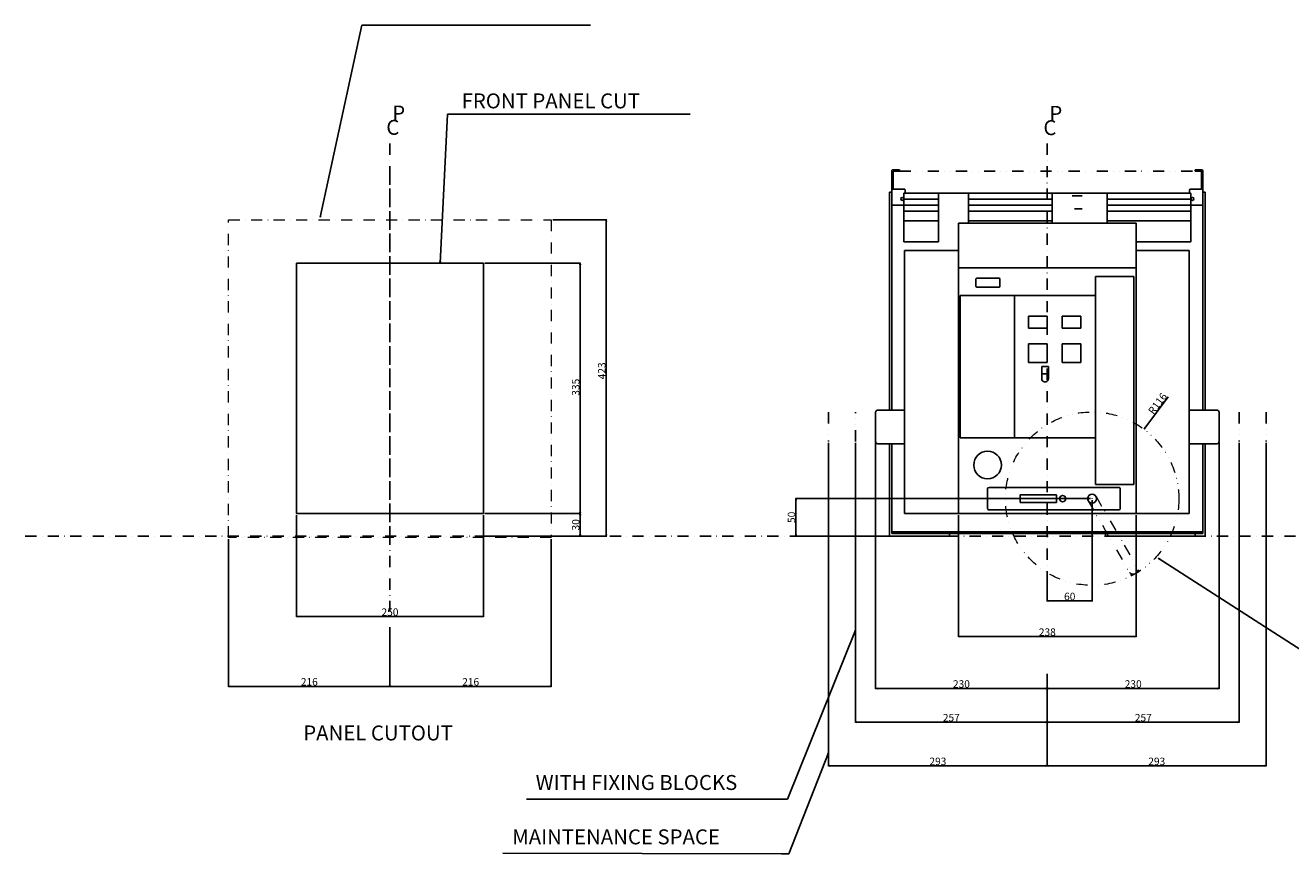
# Model space of a CAD drawing. Extents: x -1368 to 2870, y -425 to 1562.
# Drawn here: x -1368 to 326, y -425 to 683 of the extents above; entities that cross this region are included whole.
import ezdxf

# ---------------------------------------------------------------- set-up
doc = ezdxf.new("R2010")
doc.units = 0
doc.header["$LTSCALE"] = 30
doc.header["$MEASUREMENT"] = 0
for name, pattern in [('CONTINOUS', [0]), ('DASHDOT', [1, 0.5, -0.25, 0, -0.25]), ('DIVIDE', [1.25, 0.5, -0.25, 0, -0.25, 0, -0.25])]:
    doc.linetypes.add(name, pattern=pattern)
doc.layers.get('Defpoints').update_dxf_attribs({"color": 2, "linetype": 'DASHDOT'})
for name, color, linetype in [('10', 4, 'CONTINOUS'), ('11', 1, 'CONTINOUS'), ('15', 5, 'DASHDOT'), ('16', 6, 'DASHDOT'), ('18', 5, 'DIVIDE'), ('19', 7, 'CONTINOUS'), ('27', 2, 'Continuous'), ('30', 9, 'Continuous')]:
    doc.layers.add(name, color=color, linetype=linetype)
doc.styles.get("Standard").update_dxf_attribs({"font": 'txt.shx', "bigfont": 'bigfont.shx'})
doc.dimstyles.get("Standard").update_dxf_attribs({"dimtxt": 10, "dimasz": 2, "dimexe": 0.5, "dimexo": 2, "dimgap": 1, "dimtad": 3, "dimdec": 1, "dimzin": 12, "dimdsep": 46, "dimtxsty": 'Standard', "dimblk": 'OPEN', "dimcen": 0.09, "dimadec": 0, "dimazin": 3, "dimtfac": 1, "dimtdec": 1, "dimtofl": 0, "dimtmove": 0, "dimatfit": 3, "dimldrblk": 'OPEN', "dimfxl": 1, "dimtolj": 1, "dimtzin": 0, "dimarcsym": 0})

# ---------------------------------------------------------------- blocks, each defined once
blk = doc.blocks.new('_Open')
at = {"layer": '30', "color": 0, "linetype": 'Continuous', "lineweight": -2}
for p, q in [((-1, 0.17), (0, 0)), ((-1, -0.17), (0, 0)), ((0, 0), (-1, 0))]:
    blk.add_line(p, q, dxfattribs=at)
blk = doc.blocks.new('*D7')
at = {"layer": '30', "color": 0, "lineweight": -2}
for p, q in [((-753.00036, 30), (-624.83389, 30)), ((-625.33389, 28), (-625.33389, 2)), ((-753.00036, 0), (-624.83389, 0))]:
    blk.add_line(p, q, dxfattribs=at)
at = {"layer": 'Defpoints', "color": 0}
for p in [(-755.00036, 30), (-755.00036, 0), (-625.33389, 0)]:
    blk.add_point(p, dxfattribs=at)
at = {"layer": '30', "color": 0, "lineweight": -2, "xscale": 2, "yscale": 2, "zscale": 2}
for p, rotation in [((-625.33389, 30), 90), ((-625.33389, 0), 270)]:
    blk.add_blockref('_Open', p, dxfattribs=dict(at, rotation=rotation))
at = {"layer": '30', "color": 0, "insert": (-631.33389, 15), "char_height": 10, "attachment_point": 5, "rotation": 90}
blk.add_mtext('\\A1;30', dxfattribs=at)
blk = doc.blocks.new('*D38')
at = {"layer": '30', "color": 0, "lineweight": -2}
for p, q in [((162, 186.4), (130.7, 144.5)), ((59.9, 50), (60.1, 50)), ((60, 49.9), (60, 50.1))]:
    blk.add_line(p, q, dxfattribs=at)
at = {"layer": 'Defpoints', "color": 0}
for p in [(129.5, 142.9), (60, 50)]:
    blk.add_point(p, dxfattribs=at)
at = {"layer": '30', "color": 0, "lineweight": -2, "xscale": 2, "yscale": 2, "zscale": 2, "rotation": 233.2037334275773}
blk.add_blockref('_Open', (129.5, 142.9), dxfattribs=at)
at = {"layer": '30', "color": 0, "insert": (147.6, 177.2), "char_height": 10, "attachment_point": 5, "rotation": 53.2037}
blk.add_mtext('\\A1;R116', dxfattribs=at)
blk = doc.blocks.new('*D61')
at = {"layer": '30', "color": 0, "lineweight": -2}
for p, q in [((-1005, 28), (-1005, -108.3)), ((-755, 28), (-755, -108.3)), ((-1003, -107.8), (-757, -107.8))]:
    blk.add_line(p, q, dxfattribs=at)
at = {"layer": 'Defpoints', "color": 0}
for p in [(-1005, 30), (-755, 30), (-755, -107.8)]:
    blk.add_point(p, dxfattribs=at)
at = {"layer": '30', "color": 0, "lineweight": -2, "xscale": 2, "yscale": 2, "zscale": 2, "rotation": 180}
blk.add_blockref('_Open', (-1005, -107.8), dxfattribs=at)
at = {"layer": '30', "color": 0, "lineweight": -2, "xscale": 2, "yscale": 2, "zscale": 2}
blk.add_blockref('_Open', (-755, -107.8), dxfattribs=at)
at = {"layer": '30', "color": 0, "insert": (-880, -101.8), "char_height": 10, "attachment_point": 5}
blk.add_mtext('\\A1;250', dxfattribs=at)
blk = doc.blocks.new('*D62')
at = {"layer": '30', "color": 0, "lineweight": -2}
for p, q in [((-1096, -4), (-1096, -201.6)), ((-880, -122), (-880, -201.6)), ((-1094, -201.1), (-882, -201.1))]:
    blk.add_line(p, q, dxfattribs=at)
at = {"layer": 'Defpoints', "color": 0}
for p in [(-1096, -2), (-880, -120), (-880, -201.1)]:
    blk.add_point(p, dxfattribs=at)
at = {"layer": '30', "color": 0, "lineweight": -2, "xscale": 2, "yscale": 2, "zscale": 2, "rotation": 180}
blk.add_blockref('_Open', (-1096, -201.1), dxfattribs=at)
at = {"layer": '30', "color": 0, "lineweight": -2, "xscale": 2, "yscale": 2, "zscale": 2}
blk.add_blockref('_Open', (-880, -201.1), dxfattribs=at)
at = {"layer": '30', "color": 0, "insert": (-988, -195.1), "char_height": 10, "attachment_point": 5}
blk.add_mtext('\\A1;216', dxfattribs=at)
blk = doc.blocks.new('*D63')
at = {"layer": '30', "color": 0, "lineweight": -2}
for p, q in [((-664, -4), (-664, -201.6)), ((-880, -130.1), (-880, -201.6)), ((-878, -201.1), (-666, -201.1))]:
    blk.add_line(p, q, dxfattribs=at)
at = {"layer": 'Defpoints', "color": 0}
for p in [(-664, -2), (-880, -128.1), (-664, -201.1)]:
    blk.add_point(p, dxfattribs=at)
at = {"layer": '30', "color": 0, "lineweight": -2, "xscale": 2, "yscale": 2, "zscale": 2, "rotation": 180}
blk.add_blockref('_Open', (-880, -201.1), dxfattribs=at)
at = {"layer": '30', "color": 0, "lineweight": -2, "xscale": 2, "yscale": 2, "zscale": 2}
blk.add_blockref('_Open', (-664, -201.1), dxfattribs=at)
at = {"layer": '30', "color": 0, "insert": (-772, -195.1), "char_height": 10, "attachment_point": 5}
blk.add_mtext('\\A1;216', dxfattribs=at)
blk = doc.blocks.new('*D64')
at = {"layer": '30', "color": 0, "lineweight": -2}
for p, q in [((-662, 423), (-589.9, 423)), ((-590.4, 2), (-590.4, 421)), ((-662, 0), (-589.9, 0))]:
    blk.add_line(p, q, dxfattribs=at)
at = {"layer": 'Defpoints', "color": 0}
for p in [(-664, 423), (-590.4, 423), (-664, 0)]:
    blk.add_point(p, dxfattribs=at)
at = {"layer": '30', "color": 0, "lineweight": -2, "xscale": 2, "yscale": 2, "zscale": 2}
for p, rotation in [((-590.4, 423), 90), ((-590.4, 0), 270)]:
    blk.add_blockref('_Open', p, dxfattribs=dict(at, rotation=rotation))
at = {"layer": '30', "color": 0, "insert": (-596.4, 221), "char_height": 10, "attachment_point": 5, "rotation": 90}
blk.add_mtext('\\A1;423', dxfattribs=at)
blk = doc.blocks.new('*D65')
at = {"layer": '30', "color": 0, "lineweight": -2}
for p, q in [((-753, 365), (-624.8, 365)), ((-625.3, 32), (-625.3, 363)), ((-753, 30), (-624.8, 30))]:
    blk.add_line(p, q, dxfattribs=at)
at = {"layer": 'Defpoints', "color": 0}
for p in [(-755, 365), (-625.3, 365), (-755, 30)]:
    blk.add_point(p, dxfattribs=at)
at = {"layer": '30', "color": 0, "lineweight": -2, "xscale": 2, "yscale": 2, "zscale": 2}
for p, rotation in [((-625.3, 365), 90), ((-625.3, 30), 270)]:
    blk.add_blockref('_Open', p, dxfattribs=dict(at, rotation=rotation))
at = {"layer": '30', "color": 0, "insert": (-631.3, 199.1), "char_height": 10, "attachment_point": 5, "rotation": 90}
blk.add_mtext('\\A1;335', dxfattribs=at)
blk = doc.blocks.new('*D75')
at = {"layer": '30', "color": 0, "lineweight": -2}
for p, q in [((58, 49.99997), (-337.01343, 49.99997)), ((-336.51343, 47.99997), (-336.51343, 1.99997)), ((-213.50001, -0.00003), (-337.01343, -0.00003))]:
    blk.add_line(p, q, dxfattribs=at)
at = {"layer": 'Defpoints', "color": 0}
for p in [(60, 49.99997), (-336.51343, -0.00003), (-211.50001, -0.00003)]:
    blk.add_point(p, dxfattribs=at)
at = {"layer": '30', "color": 0, "lineweight": -2, "xscale": 2, "yscale": 2, "zscale": 2}
for p, rotation in [((-336.51343, 49.99997), 90), ((-336.51343, -0.00003), 270)]:
    blk.add_blockref('_Open', p, dxfattribs=dict(at, rotation=rotation))
at = {"layer": '30', "color": 0, "insert": (-342.51343, 24.99997), "char_height": 10, "attachment_point": 5, "rotation": 90}
blk.add_mtext('\\A1;50', dxfattribs=at)
blk = doc.blocks.new('*D76')
at = {"layer": '30', "color": 0, "lineweight": -2}
for p, q in [((257, 124.50001), (257, -249.53065)), ((0, -194.51151), (0, -249.53065)), ((2, -249.03065), (255, -249.03065))]:
    blk.add_line(p, q, dxfattribs=at)
at = {"layer": 'Defpoints', "color": 0}
for p in [(257, 126.50001), (0, -192.51151), (257, -249.03065)]:
    blk.add_point(p, dxfattribs=at)
at = {"layer": '30', "color": 0, "lineweight": -2, "xscale": 2, "yscale": 2, "zscale": 2, "rotation": 180}
blk.add_blockref('_Open', (0, -249.03065), dxfattribs=at)
at = {"layer": '30', "color": 0, "lineweight": -2, "xscale": 2, "yscale": 2, "zscale": 2}
blk.add_blockref('_Open', (257, -249.03065), dxfattribs=at)
at = {"layer": '30', "color": 0, "insert": (128.5, -243.03065), "char_height": 10, "attachment_point": 5}
blk.add_mtext('\\A1;257', dxfattribs=at)
blk = doc.blocks.new('*D77')
at = {"layer": '30', "color": 0, "lineweight": -2}
for p, q in [((293, 124.50001), (293, -307.98623)), ((0, -194.51151), (0, -307.98623)), ((2, -307.48623), (291, -307.48623))]:
    blk.add_line(p, q, dxfattribs=at)
at = {"layer": 'Defpoints', "color": 0}
for p in [(293, 126.50001), (0, -192.51151), (293, -307.48623)]:
    blk.add_point(p, dxfattribs=at)
at = {"layer": '30', "color": 0, "lineweight": -2, "xscale": 2, "yscale": 2, "zscale": 2, "rotation": 180}
blk.add_blockref('_Open', (0, -307.48623), dxfattribs=at)
at = {"layer": '30', "color": 0, "lineweight": -2, "xscale": 2, "yscale": 2, "zscale": 2}
blk.add_blockref('_Open', (293, -307.48623), dxfattribs=at)
at = {"layer": '30', "color": 0, "insert": (146.5, -301.48623), "char_height": 10, "attachment_point": 5}
blk.add_mtext('\\A1;293', dxfattribs=at)
blk = doc.blocks.new('*D78')
at = {"layer": '30', "color": 0, "lineweight": -2}
for p, q in [((230, 124.50001), (230, -204.44169)), ((0, -194.51151), (0, -204.44169)), ((2, -203.94169), (228, -203.94169))]:
    blk.add_line(p, q, dxfattribs=at)
at = {"layer": 'Defpoints', "color": 0}
for p in [(230, 126.50001), (0, -192.51151), (230, -203.94169)]:
    blk.add_point(p, dxfattribs=at)
at = {"layer": '30', "color": 0, "lineweight": -2, "xscale": 2, "yscale": 2, "zscale": 2, "rotation": 180}
blk.add_blockref('_Open', (0, -203.94169), dxfattribs=at)
at = {"layer": '30', "color": 0, "lineweight": -2, "xscale": 2, "yscale": 2, "zscale": 2}
blk.add_blockref('_Open', (230, -203.94169), dxfattribs=at)
at = {"layer": '30', "color": 0, "insert": (115, -197.94169), "char_height": 10, "attachment_point": 5}
blk.add_mtext('\\A1;230', dxfattribs=at)
blk = doc.blocks.new('*D79')
at = {"layer": '30', "color": 0, "lineweight": -2}
for p, q in [((-293, 124.49998), (-293, -307.98626)), ((0, -184.51151), (0, -307.98626)), ((-291, -307.48626), (-2, -307.48626))]:
    blk.add_line(p, q, dxfattribs=at)
at = {"layer": 'Defpoints', "color": 0}
for p in [(-293, 126.49998), (0, -182.51151), (0, -307.48626)]:
    blk.add_point(p, dxfattribs=at)
at = {"layer": '30', "color": 0, "lineweight": -2, "xscale": 2, "yscale": 2, "zscale": 2, "rotation": 180}
blk.add_blockref('_Open', (-293, -307.48626), dxfattribs=at)
at = {"layer": '30', "color": 0, "lineweight": -2, "xscale": 2, "yscale": 2, "zscale": 2}
blk.add_blockref('_Open', (0, -307.48626), dxfattribs=at)
at = {"layer": '30', "color": 0, "insert": (-146.5, -301.48626), "char_height": 10, "attachment_point": 5}
blk.add_mtext('\\A1;293', dxfattribs=at)
blk = doc.blocks.new('*D80')
at = {"layer": '30', "color": 0, "lineweight": -2}
for p, q in [((-257, 124.49998), (-257, -249.53068)), ((0, -194.51151), (0, -249.53068)), ((-255, -249.03068), (-2, -249.03068))]:
    blk.add_line(p, q, dxfattribs=at)
at = {"layer": 'Defpoints', "color": 0}
for p in [(-257, 126.49998), (0, -192.51151), (0, -249.03068)]:
    blk.add_point(p, dxfattribs=at)
at = {"layer": '30', "color": 0, "lineweight": -2, "xscale": 2, "yscale": 2, "zscale": 2, "rotation": 180}
blk.add_blockref('_Open', (-257, -249.03068), dxfattribs=at)
at = {"layer": '30', "color": 0, "lineweight": -2, "xscale": 2, "yscale": 2, "zscale": 2}
blk.add_blockref('_Open', (0, -249.03068), dxfattribs=at)
at = {"layer": '30', "color": 0, "insert": (-128.5, -243.03068), "char_height": 10, "attachment_point": 5}
blk.add_mtext('\\A1;257', dxfattribs=at)
blk = doc.blocks.new('*D81')
at = {"layer": '30', "color": 0, "lineweight": -2}
for p, q in [((-230, 124.49998), (-230, -204.44172)), ((0, -194.51151), (0, -204.44172)), ((-228, -203.94172), (-2, -203.94172))]:
    blk.add_line(p, q, dxfattribs=at)
at = {"layer": 'Defpoints', "color": 0}
for p in [(-230, 126.49998), (0, -192.51151), (0, -203.94172)]:
    blk.add_point(p, dxfattribs=at)
at = {"layer": '30', "color": 0, "lineweight": -2, "xscale": 2, "yscale": 2, "zscale": 2, "rotation": 180}
blk.add_blockref('_Open', (-230, -203.94172), dxfattribs=at)
at = {"layer": '30', "color": 0, "lineweight": -2, "xscale": 2, "yscale": 2, "zscale": 2}
blk.add_blockref('_Open', (0, -203.94172), dxfattribs=at)
at = {"layer": '30', "color": 0, "insert": (-115, -197.94172), "char_height": 10, "attachment_point": 5}
blk.add_mtext('\\A1;230', dxfattribs=at)
blk = doc.blocks.new('*D82')
at = {"layer": '30', "color": 0, "lineweight": -2}
for p, q in [((-119, 28), (-119, -135.08487)), ((119, 28), (119, -135.08487)), ((-117, -134.58487), (117, -134.58487))]:
    blk.add_line(p, q, dxfattribs=at)
at = {"layer": 'Defpoints', "color": 0}
for p in [(-119, 30), (119, 30), (119, -134.58487)]:
    blk.add_point(p, dxfattribs=at)
at = {"layer": '30', "color": 0, "lineweight": -2, "xscale": 2, "yscale": 2, "zscale": 2, "rotation": 180}
blk.add_blockref('_Open', (-119, -134.58487), dxfattribs=at)
at = {"layer": '30', "color": 0, "lineweight": -2, "xscale": 2, "yscale": 2, "zscale": 2}
blk.add_blockref('_Open', (119, -134.58487), dxfattribs=at)
at = {"layer": '30', "color": 0, "insert": (0, -128.58487), "char_height": 10, "attachment_point": 5}
blk.add_mtext('\\A1;238', dxfattribs=at)
blk = doc.blocks.new('*D83')
at = {"layer": '30', "color": 0, "lineweight": -2}
for p, q in [((60, 48), (60, -87.4)), ((0, -51.3), (0, -87.4)), ((2, -86.9), (58, -86.9))]:
    blk.add_line(p, q, dxfattribs=at)
at = {"layer": 'Defpoints', "color": 0}
for p in [(60, 50), (0, -49.3), (60, -86.9)]:
    blk.add_point(p, dxfattribs=at)
at = {"layer": '30', "color": 0, "lineweight": -2, "xscale": 2, "yscale": 2, "zscale": 2, "rotation": 180}
blk.add_blockref('_Open', (0, -86.9), dxfattribs=at)
at = {"layer": '30', "color": 0, "lineweight": -2, "xscale": 2, "yscale": 2, "zscale": 2}
blk.add_blockref('_Open', (60, -86.9), dxfattribs=at)
at = {"layer": '30', "color": 0, "insert": (30, -80.9), "char_height": 10, "attachment_point": 5}
blk.add_mtext('\\A1;60', dxfattribs=at)

msp = doc.modelspace()

# ---------------------------------------------------------------- linework, layer by layer
at = {"layer": '10'}
for p, q in [((-208.3, 488), (-208.3, 442.5)), ((208.31, 488), (208.31, 442.5)), ((-230, 165.5), (-230, 126.5)), ((-191, 168.5), (-227, 168.5)), ((-227, 168.5), (-211.5, 168.5)), ((230, 165.5), (230, 126.5)), ((-227, 123.5), (-191, 123.5)), ((-211.5, 123.5), (-227, 123.5))]:
    msp.add_line(p, q, dxfattribs=at)
at = {"layer": '10', "extrusion": (0, 0, -1)}
for points in [[(208.3, 488, 0.4142136), (206.3, 490)], [(191.3, 464, 0.4142136), (190.3, 463)]]:
    msp.add_lwpolyline(points, format="xyb", dxfattribs=at)
at = {"layer": '10'}
for points in [[(-208.3, 460), (-208.3, 488)], [(-206.3, 490), (-197.8, 490)], [(-206.3, 488), (-197.8, 488)], [(-206.3, 488), (-197.8, 488)], [(-206.3, 464), (-206.3, 488)], [(-206.3, 488), (-206.3, 464)], [(-197.8, 490), (-197.8, 488)], [(-197.8, 490), (-197.8, 488)], [(197.81, 490), (197.81, 488)], [(206.31, 490), (197.81, 490)], [(197.81, 488), (197.81, 490)], [(206.31, 488), (197.81, 488)], [(197.81, 488), (206.31, 488)], [(206.31, 488), (206.31, 464)], [(206.31, 488), (206.31, 464)], [(208.31, 488), (208.31, 460)], [(-211.5, 168.5), (-211.5, 460)], [(-211.5, 168.5), (-211.5, 460)], [(-211.5, 460), (-208.3, 460)], [(-211.5, 460), (-208.3, 460)], [(-208.3, 464), (-191.3, 464)], [(-208.3, 168.5), (-208.3, 460)], [(-191.3, 464), (-206.3, 464)], [(191.91, 458.5), (-191.9, 458.5)], [(-191.9, 458.5), (-191.9, 393.5)], [(-190.3, 458.5), (-190.3, 463)], [(-190.3, 458.5), (-190.3, 463)], [(190.31, 458.5), (-190.3, 458.5)], [(-145.9, 458.5), (-145.9, 393.5)], [(-105.5, 458.5), (-105.5, 418.5)], [(6.5, 418.5), (6.5, 458.5)], [(79.91, 418.5), (79.91, 458.5)], [(190.31, 458.5), (190.31, 463)], [(190.31, 463), (190.31, 458.5)], [(206.31, 464), (191.31, 464)], [(208.31, 464), (191.31, 464)], [(191.91, 393.5), (191.91, 458.5)], [(208.31, 168.5), (208.31, 460)], [(208.31, 460), (211.51, 460)], [(208.31, 460), (211.51, 460)], [(211.51, 460), (211.51, 168.5)], [(211.51, 168.5), (211.51, 460)], [(-208.3, 442.5), (-191.9, 442.5)], [(-145.9, 450.89), (-191.9, 450.89)], [(-191.9, 442.73), (-145.9, 442.73)], [(-105.5, 450.89), (6.5, 450.89)], [(-105.5, 442.73), (6.5, 442.73)], [(33.43, 455), (46.6, 455)], [(191.91, 450.89), (79.91, 450.89)], [(191.91, 442.73), (79.91, 442.73)], [(208.31, 442.5), (191.91, 442.5)], [(-191.9, 434.58), (-145.9, 434.58)], [(6.51, 434.58), (-105.49, 434.58)], [(36.43, 437.75), (46.6, 437.75)], [(191.91, 434.58), (79.91, 434.58)], [(-191.9, 421.6), (-145.9, 421.6)], [(-119, 30), (-119, 418.5)], [(-119, 418.5), (119, 418.5)], [(-105.5, 421.6), (6.5, 421.6)], [(191.91, 421.6), (79.91, 421.6)], [(119, 30), (119, 418.5)], [(-191.9, 393.5), (-145.9, 393.5)], [(191.91, 393.5), (119, 393.5)], [(-191, 30), (-191, 382)], [(-191, 382), (-119, 382)], [(190.01, 382), (119, 382)], [(190.01, 30), (190.01, 382)], [(119, 359), (-119, 359)], [(-95.5, 334), (-95.5, 344)], [(-94.5, 345), (-64.5, 345)], [(-63.5, 334), (-63.5, 344)], [(64.5, 69), (64.5, 347)], [(64.5, 347), (116, 347)], [(116, 69), (116, 347)], [(-116.5, 131.18), (-116.5, 322)], [(-116.5, 322), (64.5, 322)], [(-94.5, 333), (-64.5, 333)], [(-44, 131.18), (-44, 322)], [(-25, 294), (0, 294)], [(-25, 278), (-25, 294)], [(0, 278), (0, 294)], [(20, 294), (45, 294)], [(20, 278), (20, 294)], [(45, 278), (45, 294)], [(-25, 278), (0, 278)], [(-25, 278), (-25, 278)], [(0, 278), (0, 278)], [(20, 278), (45, 278)], [(-25, 257), (0, 257)], [(-25, 232), (-25, 257)], [(0, 232), (0, 257)], [(20, 232), (20, 257)], [(20, 257), (45, 257)], [(45, 232), (45, 257)], [(-25, 232), (0, 232)], [(-7.5, 227.01), (1.49, 227.01)], [(-7.5, 210.77), (-7.5, 227.01)], [(1.49, 210.77), (1.49, 227.01)], [(20, 232), (45, 232)], [(-2.65, 216.84), (1.5, 216.84)], [(227, 168.5), (190.01, 168.5)], [(211.51, 168.5), (227, 168.5)], [(-211.5, 0), (-211.5, 123.5)], [(-211.5, 123.5), (-211.5, 0)], [(-208.3, 123.5), (-208.3, 3.2)], [(-116.5, 131.18), (64.5, 131.18)], [(227, 123.5), (190.01, 123.5)], [(208.31, 123.5), (208.31, 3.2)], [(211.51, 123.5), (211.51, 0)], [(211.51, 123.5), (211.51, 0)], [(227, 123.5), (211.51, 123.5)], [(64.5, 69), (116, 69)], [(-80, 37), (-80, 63)], [(-78, 65), (95.5, 65)], [(12.5, 55), (-36.5, 55)], [(-36.5, 55), (-36.5, 45)], [(12.5, 55), (-30, 55)], [(12.5, 55), (12.5, 45)], [(12.5, 55), (12.5, 45)], [(97.5, 37), (97.5, 63)], [(-78, 35), (95.5, 35)], [(-36.5, 45), (12.5, 45)], [(12.5, 45), (-30, 45)], [(-119, 30), (-191, 30)], [(-119, 30), (119, 30)], [(119, 30), (190.01, 30)], [(-211.5, 0), (-131, 0)], [(-131, 0), (-211.5, 0)], [(-208.3, 5.8), (208.31, 5.8)], [(-208.3, 3.2), (-131, 3.2)], [(-200.5, 3.2), (208.31, 3.2)], [(78.01, 3.2), (-131, 3.2)], [(-131, 0), (-131, 3.2)], [(-131, 3.2), (-131, 0)], [(78.01, 3.2), (208.31, 3.2)], [(78.01, 0), (78.01, 3.2)], [(78.01, 0), (211.51, 0)], [(198.01, 0), (198.01, 3.2)]]:
    msp.add_lwpolyline(points, dxfattribs=at)
for points in [[(208.31, 488, 0.4142136), (206.31, 490)], [(191.31, 464, 0.4142136), (190.31, 463)], [(-7.5, 210.78, 0.3979967), (-3.25, 206.29)], [(-2.14, 206.36, 0.3585849), (1.49, 210.78)], [(-78, 65, 0.4142135), (-80, 63)], [(97.5, 63, 0.4142136), (95.5, 65)], [(-80, 37, 0.4142136), (-78, 35)], [(95.5, 35, 0.4142136), (97.5, 37)]]:
    msp.add_lwpolyline(points, format="xyb", dxfattribs=at)
at = {"layer": '10', "extrusion": (0, 0, -1)}
msp.add_circle((194.3, 451), 2, dxfattribs=at)
at = {"layer": '10'}
for centre, radius in [((194.31, 451), 2), ((-80, 95), 18.5), ((20.5, 50), 4.25), ((20.5, 50), 4.25), ((60, 50), 6)]:
    msp.add_circle(centre, radius, dxfattribs=at)
at = {"layer": '10', "extrusion": (0, 0, -1)}
for centre, start, end in [((227, 165.5), 0, 90), ((227, 126.5), 270, 0.00001)]:
    msp.add_arc(centre, 3, start, end, dxfattribs=at)
at = {"layer": '10'}
for centre, start, end in [((227, 165.5), 0, 90), ((227, 126.5), 270, 0.00001)]:
    msp.add_arc(centre, 3, start, end, dxfattribs=at)
for centre, major_axis, ratio, start_param, end_param in [((-94.5, 344), (1, 0), 0.998755, 1.5707962, 3.1415927), ((-94.5, 344), (1, 0), 0.998755, 1.5707962, 3.1415927), ((-64.5, 344), (1, 0), 0.998755, 0, 1.5707962), ((-64.5, 344), (1, 0), 0.998755, 0, 1.5707962), ((-94.5, 334), (1, 0), 0.998755, 3.1415927, 4.712389), ((-94.5, 334), (1, 0), 0.998755, 3.1415927, 4.712389), ((-64.5, 334), (1, 0), 0.998755, 4.712389, 6.2831853), ((-64.5, 334), (1, 0), 0.998755, 4.712389, 6.2831853), ((-3, 216.84), (-4.75, 0), 0.000012, 0, 1.5512749), ((-3, 216.84), (-4.75, 0), 0.000012, 1.5514242, 1.6443106)]:
    msp.add_ellipse(centre, major_axis=major_axis, ratio=ratio, start_param=start_param, end_param=end_param, dxfattribs=at)
for points, knots in [([(-7.5, 212.18), (-7.5, 211.84), (-7.5, 211.36), (-7.5, 210.91), (-7.5, 210.77)], [0, 0, 0, 0, 0.6989826, 1, 1, 1, 1]), ([(-3.23, 206.29), (-3.28, 206.29), (-3.44, 206.3), (-3.79, 206.34), (-4.3, 206.46), (-4.77, 206.63), (-5.11, 206.8), (-5.34, 206.93), (-5.51, 207.04), (-5.78, 207.23), (-6.13, 207.53), (-6.5, 207.94), (-6.83, 208.4), (-7.1, 208.9), (-7.31, 209.43), (-7.45, 210.01), (-7.49, 210.46), (-7.5, 210.71), (-7.5, 210.76)], [0, 0, 0, 0, 0.0001007, 0.0700936, 0.136515, 0.2016719, 0.2668282, 0.2883065, 0.3094225, 0.3516547, 0.4254471, 0.5058645, 0.5937393, 0.683424, 0.775432, 0.8720437, 0.975169, 1, 1, 1, 1]), ([(-2.14, 206.36), (-2.32, 206.34), (-2.69, 206.3), (-3.06, 206.29), (-3.25, 206.29)], [0, 0, 0, 0, 0.488684, 1, 1, 1, 1]), ([(1.49, 210.77), (1.49, 210.69), (1.49, 210.4), (1.43, 209.92), (1.27, 209.34), (1.06, 208.82), (0.78, 208.33), (0.45, 207.88), (0.07, 207.48), (-0.29, 207.18), (-0.56, 207), (-0.72, 206.9), (-0.85, 206.83), (-1.01, 206.74), (-1.29, 206.61), (-1.68, 206.47), (-1.99, 206.39), (-2.14, 206.36)], [0, 0, 0, 0, 0.0430588, 0.1592599, 0.2658118, 0.3650446, 0.4593515, 0.551312, 0.6410562, 0.7220646, 0.7628413, 0.7853676, 0.8057363, 0.8257903, 0.8658979, 0.9357469, 1, 1, 1, 1]), ([(1.49, 212.47), (1.49, 212.23), (1.49, 211.65), (1.49, 211.1), (1.49, 210.77)], [0, 0, 0, 0, 0.4038793, 1, 1, 1, 1])]:
    msp.add_open_spline(points, degree=3, knots=knots, dxfattribs=at)
at = {"layer": '11'}
msp.add_lwpolyline([(-755, 365), (-1005, 365), (-1005, 30), (-755, 30)], close=True, dxfattribs=at)
at = {"layer": '15', "lineweight": 20}
msp.add_lwpolyline([(-1096, 423), (-664, 423), (-664, -2), (-1096, -2)], close=True, dxfattribs=at)
at = {"layer": '16'}
for p, q in [((-880, 525), (-880, -16.58)), ((0, 525), (0, -57.41)), ((0, 525), (0, -50)), ((-880, 485), (-880, -100))]:
    msp.add_line(p, q, dxfattribs=at)
at = {"layer": '18'}
for p, q in [((-293, 165.5), (-293, 126.5)), ((-257, 126.5), (-257, 165.5)), ((257, 165.5), (257, 126.5)), ((293, 165.5), (293, 126.5))]:
    msp.add_line(p, q, dxfattribs=at)
at = {"layer": '18', "lineweight": 20}
for p, q in [((65.2, 53), (123.12, -47.32)), ((54.8, 47), (112.73, -53.32))]:
    msp.add_line(p, q, dxfattribs=at)
for centre, radius in [((60, 50), 116), ((115.03, -45.24), 6)]:
    msp.add_circle(centre, radius, dxfattribs=at)
at = {"layer": '19'}
for p, q in [((-917.89, 683.26), (-611.55, 683.26)), ((-802.98, 564.19), (-478.03, 564.19))]:
    msp.add_line(p, q, dxfattribs=at)
at = {"layer": '27', "color": 2, "linetype": 'DIVIDE'}
msp.add_line((-197.8, 488), (197.81, 488), dxfattribs=at)
at = {"layer": 'Defpoints'}
msp.add_line((-1368.21, 0), (2870, 0), dxfattribs=at)

# ---------------------------------------------------------------- texts
at = {"layer": '15', "insert": (-742.46, 573.19), "char_height": 10, "attachment_point": 1}
msp.add_mtext('\\A1;', dxfattribs=at)
at = {"layer": '19'}
for s, p in [('WITH FIXING BLOCKS', (-684.96, -339.74)), ('MAINTENANCE SPACE', (-716.39, -412.48))]:
    msp.add_text(s, height=20, dxfattribs=at).set_placement(p)
at = {"layer": '19', "char_height": 20, "attachment_point": 7, "line_spacing_factor": 0.903614}
for s, insert in [('\\W01.000;\\fsimplex.shx;FRONT PANEL CUT\\fsimplex.shx;', (-784.13, 572.18)), ('\\W01.000;\\fsimplex.shx;P\\fsimplex.shx;', (-876.94, 555.85)), ('\\W01.000;\\fsimplex.shx;P\\fsimplex.shx;', (2.76, 555.44)), ('\\W01.000;\\fsimplex.shx;C\\fsimplex.shx;', (-884.97, 536.79)), ('\\W01.000;\\fsimplex.shx;C\\fsimplex.shx;', (-5.27, 536.38)), ('\\W01.000;\\fsimplex.shx;PANEL CUTOUT\\fsimplex.shx;', (-996.11, -273.45))]:
    msp.add_mtext(s, dxfattribs=dict(at, insert=insert))
at = {"layer": '19', "insert": (193.05, -238.02), "char_height": 10, "attachment_point": 1}
msp.add_mtext(' \\A1;', dxfattribs=at)

# ---------------------------------------------------------------- dimensions: what is measured, and where the dimension line sits
at = {"layer": '30'}
for base, p1, p2, angle, picture, middle in [((-590.42, 423), (-664, 0), (-664, 423), 270, '*D64', (-590.42, 221.04)), ((-625.33, 0), (-755, 30), (-755, 0), 90, '*D7', (-625.33, 15))]:
    dim = msp.add_linear_dim(base=base, p1=p1, p2=p2, angle=angle, dimstyle='Standard', dxfattribs=at)
    dim.commit()
    dim.dimension.update_dxf_attribs({"geometry": picture, "text_midpoint": middle, "dimtype": 160})
dim = msp.add_linear_dim(base=(-625.33, 365), p1=(-755, 30), p2=(-755, 365), angle=270, text='335', dimstyle='Standard', dxfattribs=at)
dim.commit()
dim.dimension.update_dxf_attribs({"geometry": '*D65', "text_midpoint": (-625.33, 199.12), "dimtype": 160})
dim = msp.add_radius_dim(center=(60, 50), mpoint=(129.48, 142.89), dimstyle='Standard', dxfattribs=at)
dim.commit()
dim.dimension.update_dxf_attribs({"geometry": '*D38', "text_midpoint": (152.44, 173.58), "dimtype": 164})
for base, p1, p2, picture, middle in [((0, -307.49), (-293, 126.5), (0, -182.51), '*D79', (-146.5, -301.49)), ((0, -249.03), (-257, 126.5), (0, -192.51), '*D80', (-128.5, -243.03)), ((0, -203.94), (-230, 126.5), (0, -192.51), '*D81', (-115, -197.94)), ((257, -249.03), (0, -192.51), (257, 126.5), '*D76', (128.5, -243.03)), ((293, -307.49), (0, -192.51), (293, 126.5), '*D77', (146.5, -301.49)), ((230, -203.94), (0, -192.51), (230, 126.5), '*D78', (115, -197.94)), ((60, -86.95), (0, -49.28), (60, 50), '*D83', (30, -80.95)), ((-755, -107.81), (-1005, 30), (-755, 30), '*D61', (-880, -101.81)), ((119, -134.58), (-119, 30), (119, 30), '*D82', (0, -128.58)), ((-880, -201.07), (-1096, -2), (-880, -120.05), '*D62', (-988, -195.07)), ((-664, -201.07), (-880, -128.1), (-664, -2), '*D63', (-772, -195.07))]:
    dim = msp.add_linear_dim(base=base, p1=p1, p2=p2, dimstyle='Standard', dxfattribs=at)
    dim.commit()
    dim.dimension.update_dxf_attribs({"geometry": picture, "text_midpoint": middle})
dim = msp.add_linear_dim(base=(-336.51, 0), p1=(60, 50), p2=(-211.5, 0), angle=90, dimstyle='Standard', dxfattribs=at)
dim.commit()
dim.dimension.update_dxf_attribs({"geometry": '*D75', "text_midpoint": (-342.51, 25)})

# ---------------------------------------------------------------- leaders
at = {"layer": '19'}
for points in [[(-973.3, 426.55), (-917.89, 683.26)], [(-812.89, 365.18), (-802.98, 564.19)], [(148.55, -29.51), (433.5, -212.94)], [(-257, -125.76), (-347.79, -352.24), (-348.79, -352.24), (-697.46, -352.24)], [(-293, -289.84), (-345.89, -424.98), (-355.89, -424.98), (-728.89, -424.38)]]:
    msp.add_leader(points, dimstyle='Standard', dxfattribs=at)

doc.saveas('drawing.dxf')
